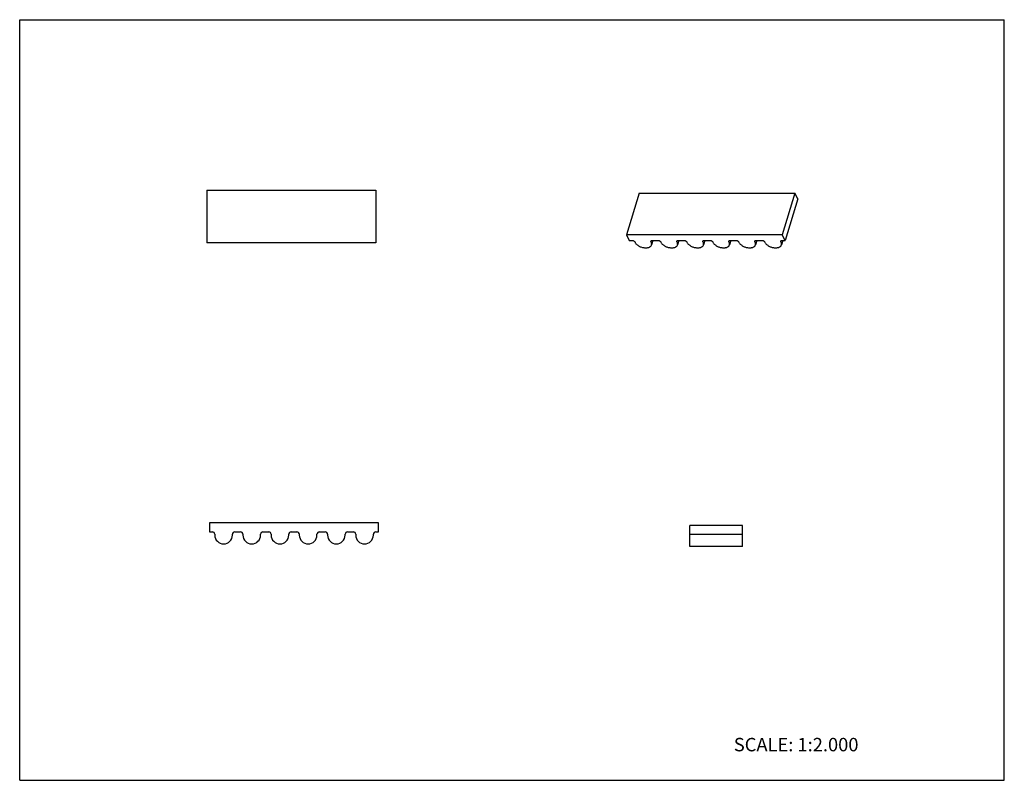
# Model space of a CAD drawing. Units: inches. Extents: x 0 to 22, y 0 to 17.
import ezdxf

# ---------------------------------------------------------------- set-up
doc = ezdxf.new("R2010")
doc.units = ezdxf.units.IN
doc.header["$LTSCALE"] = 1.21
doc.header["$MEASUREMENT"] = 0
doc.layers.get('0').update_dxf_attribs({"linetype": 'CONTINUOUS'})
doc.styles.get("Standard").update_dxf_attribs({"font": 'txt', "width": 0.8})

msp = doc.modelspace()

# ---------------------------------------------------------------- linework, layer by layer
at = {"color": 7, "linetype": 'CONTINUOUS'}
for p, q in [((0, 0), (0, 17)), ((0, 17), (22, 17)), ((22, 0), (22, 17)), ((4.181, 13.191), (4.181, 12.009)), ((4.181, 13.191), (7.961, 13.191)), ((7.961, 13.191), (7.961, 12.009)), ((13.842, 13.12), (13.556, 12.195)), ((13.842, 13.12), (17.323, 13.12)), ((17.323, 13.12), (17.038, 12.195)), ((17.386, 12.993), (17.1, 12.068)), ((17.386, 12.993), (17.323, 13.12)), ((13.556, 12.195), (13.619, 12.068)), ((17.038, 12.195), (13.556, 12.195)), ((17.1, 12.068), (17.038, 12.195)), ((7.961, 12.009), (4.181, 12.009)), ((13.619, 12.068), (13.679, 12.068)), ((13.744, 12.035), (13.749, 12.024)), ((14.112, 12.024), (14.106, 12.035)), ((14.15, 12.068), (14.119, 11.966)), ((14.139, 12.068), (14.259, 12.068)), ((14.324, 12.035), (14.329, 12.024)), ((14.692, 12.024), (14.686, 12.035)), ((14.73, 12.068), (14.699, 11.966)), ((14.719, 12.068), (14.84, 12.068)), ((14.904, 12.035), (14.91, 12.024)), ((15.272, 12.024), (15.267, 12.035)), ((15.311, 12.068), (15.279, 11.966)), ((15.299, 12.068), (15.42, 12.068)), ((15.484, 12.035), (15.49, 12.024)), ((15.852, 12.024), (15.847, 12.035)), ((15.891, 12.068), (15.859, 11.966)), ((15.879, 12.068), (16, 12.068)), ((16.064, 12.035), (16.07, 12.024)), ((16.433, 12.024), (16.427, 12.035)), ((16.471, 12.068), (16.439, 11.966)), ((16.459, 12.068), (16.58, 12.068)), ((16.645, 12.035), (16.65, 12.024)), ((17.013, 12.024), (17.007, 12.035)), ((17.051, 12.068), (17.02, 11.966)), ((17.04, 12.068), (17.1, 12.068)), ((4.241, 5.756), (4.241, 5.552)), ((8.02, 5.756), (4.241, 5.756)), ((8.02, 5.552), (8.02, 5.756)), ((4.241, 5.552), (4.306, 5.552)), ((4.805, 5.552), (4.936, 5.552)), ((5.435, 5.552), (5.566, 5.552)), ((6.065, 5.552), (6.196, 5.552)), ((6.695, 5.552), (6.826, 5.552)), ((7.325, 5.552), (7.456, 5.552)), ((7.955, 5.552), (8.02, 5.552)), ((14.97, 5.224), (14.97, 5.697)), ((16.151, 5.697), (14.97, 5.697)), ((16.151, 5.224), (16.151, 5.697)), ((4.359, 5.499), (4.359, 5.481)), ((4.752, 5.481), (4.752, 5.499)), ((4.989, 5.499), (4.989, 5.481)), ((5.382, 5.481), (5.382, 5.499)), ((5.619, 5.499), (5.619, 5.481)), ((6.012, 5.481), (6.012, 5.499)), ((6.248, 5.499), (6.248, 5.481)), ((6.642, 5.481), (6.642, 5.499)), ((6.878, 5.499), (6.878, 5.481)), ((7.272, 5.481), (7.272, 5.499)), ((7.508, 5.499), (7.508, 5.481)), ((7.902, 5.481), (7.902, 5.499)), ((16.151, 5.492), (14.97, 5.492)), ((16.151, 5.224), (14.97, 5.224)), ((0, 0), (22, 0))]:
    msp.add_line(p, q, dxfattribs=at)
for centre, radius, start, end in [((4.306, 5.499), 0.0525, 0, 90), ((4.805, 5.499), 0.0525, 90, 180), ((4.936, 5.499), 0.0525, 0, 90), ((5.435, 5.499), 0.0525, 90, 180), ((5.566, 5.499), 0.0525, 0, 90), ((6.065, 5.499), 0.0525, 90, 180), ((6.196, 5.499), 0.0525, 0, 90), ((6.695, 5.499), 0.0525, 90, 180), ((6.826, 5.499), 0.0525, 0, 90), ((7.325, 5.499), 0.0525, 90, 180), ((7.456, 5.499), 0.0525, 0, 90), ((7.955, 5.499), 0.0525, 90, 180), ((4.556, 5.481), 0.197, 180, 360), ((5.185, 5.481), 0.197, 180, 360), ((5.815, 5.481), 0.197, 180, 360), ((6.445, 5.481), 0.197, 180, 360), ((7.075, 5.481), 0.197, 180, 360), ((7.705, 5.481), 0.197, 180, 360)]:
    msp.add_arc(centre, radius, start, end, dxfattribs=at)
for points, knots in [([(13.679, 12.068), (13.686, 12.068), (13.699, 12.066), (13.718, 12.059), (13.734, 12.049), (13.741, 12.04), (13.744, 12.035)], [0, 0, 0, 0, 0.264718, 0.536652, 0.788534, 1, 1, 1, 1]), ([(13.749, 12.024), (13.753, 12.017), (13.761, 12.003), (13.779, 11.983), (13.8, 11.965), (13.833, 11.942), (13.881, 11.919), (13.933, 11.906), (13.975, 11.901), (14.005, 11.901), (14.033, 11.904), (14.058, 11.911), (14.08, 11.92), (14.098, 11.933), (14.111, 11.948), (14.117, 11.96), (14.119, 11.966)], [0, 0, 0, 0, 0.054361, 0.114017, 0.178616, 0.247478, 0.39352, 0.542296, 0.614416, 0.683306, 0.747951, 0.80763, 0.862044, 0.911462, 0.956868, 1, 1, 1, 1]), ([(14.106, 12.035), (14.105, 12.038), (14.103, 12.043), (14.104, 12.048), (14.104, 12.051)], [0, 0, 0, 0, 0.525928, 1, 1, 1, 1]), ([(14.104, 12.051), (14.105, 12.053), (14.108, 12.058), (14.116, 12.064), (14.127, 12.067), (14.134, 12.068), (14.139, 12.068)], [0, 0, 0, 0, 0.202228, 0.430066, 0.696204, 1, 1, 1, 1]), ([(14.119, 11.966), (14.12, 11.97), (14.122, 11.979), (14.121, 11.994), (14.118, 12.009), (14.114, 12.019), (14.112, 12.024)], [0, 0, 0, 0, 0.233663, 0.474449, 0.728575, 1, 1, 1, 1]), ([(14.259, 12.068), (14.266, 12.068), (14.28, 12.066), (14.298, 12.059), (14.314, 12.049), (14.321, 12.04), (14.324, 12.035)], [0, 0, 0, 0, 0.264718, 0.536652, 0.788534, 1, 1, 1, 1]), ([(14.329, 12.024), (14.333, 12.017), (14.342, 12.003), (14.359, 11.983), (14.38, 11.965), (14.414, 11.942), (14.462, 11.919), (14.513, 11.906), (14.555, 11.901), (14.585, 11.901), (14.613, 11.904), (14.638, 11.911), (14.66, 11.92), (14.678, 11.933), (14.691, 11.948), (14.697, 11.96), (14.699, 11.966)], [0, 0, 0, 0, 0.054365, 0.114015, 0.178616, 0.247478, 0.393521, 0.542295, 0.614416, 0.683307, 0.747951, 0.807629, 0.862044, 0.911463, 0.956868, 1, 1, 1, 1]), ([(14.686, 12.035), (14.685, 12.038), (14.683, 12.043), (14.684, 12.048), (14.685, 12.051)], [0, 0, 0, 0, 0.525928, 1, 1, 1, 1]), ([(14.685, 12.051), (14.685, 12.053), (14.689, 12.058), (14.697, 12.064), (14.707, 12.067), (14.715, 12.068), (14.719, 12.068)], [0, 0, 0, 0, 0.202228, 0.430066, 0.696204, 1, 1, 1, 1]), ([(14.699, 11.966), (14.7, 11.97), (14.702, 11.979), (14.702, 11.994), (14.698, 12.009), (14.694, 12.019), (14.692, 12.024)], [0, 0, 0, 0, 0.233675, 0.474443, 0.728535, 1, 1, 1, 1]), ([(14.84, 12.068), (14.846, 12.068), (14.86, 12.066), (14.878, 12.059), (14.894, 12.049), (14.902, 12.04), (14.904, 12.035)], [0, 0, 0, 0, 0.264718, 0.536652, 0.788534, 1, 1, 1, 1]), ([(14.91, 12.024), (14.913, 12.017), (14.922, 12.003), (14.939, 11.983), (14.96, 11.965), (14.994, 11.942), (15.042, 11.919), (15.094, 11.906), (15.135, 11.901), (15.165, 11.901), (15.193, 11.904), (15.218, 11.911), (15.24, 11.92), (15.258, 11.933), (15.271, 11.948), (15.277, 11.96), (15.279, 11.966)], [0, 0, 0, 0, 0.054368, 0.114013, 0.178617, 0.247479, 0.393521, 0.542296, 0.614416, 0.683307, 0.747951, 0.807631, 0.862045, 0.911464, 0.956868, 1, 1, 1, 1]), ([(15.267, 12.035), (15.265, 12.038), (15.264, 12.043), (15.264, 12.048), (15.265, 12.051)], [0, 0, 0, 0, 0.525928, 1, 1, 1, 1]), ([(15.265, 12.051), (15.266, 12.053), (15.269, 12.058), (15.277, 12.064), (15.287, 12.067), (15.295, 12.068), (15.299, 12.068)], [0, 0, 0, 0, 0.202228, 0.430066, 0.696204, 1, 1, 1, 1]), ([(15.279, 11.966), (15.28, 11.97), (15.282, 11.979), (15.282, 11.994), (15.279, 12.009), (15.275, 12.019), (15.272, 12.024)], [0, 0, 0, 0, 0.233685, 0.474444, 0.728505, 1, 1, 1, 1]), ([(15.42, 12.068), (15.426, 12.068), (15.44, 12.066), (15.459, 12.059), (15.474, 12.049), (15.482, 12.04), (15.484, 12.035)], [0, 0, 0, 0, 0.264718, 0.536652, 0.788534, 1, 1, 1, 1]), ([(15.49, 12.024), (15.493, 12.017), (15.502, 12.003), (15.519, 11.983), (15.54, 11.965), (15.574, 11.942), (15.622, 11.919), (15.674, 11.906), (15.716, 11.901), (15.745, 11.901), (15.773, 11.904), (15.799, 11.911), (15.82, 11.92), (15.838, 11.933), (15.852, 11.948), (15.857, 11.96), (15.859, 11.966)], [0, 0, 0, 0, 0.05437, 0.114012, 0.178617, 0.247479, 0.393521, 0.542296, 0.614417, 0.683308, 0.747952, 0.807631, 0.862045, 0.911464, 0.956868, 1, 1, 1, 1]), ([(15.847, 12.035), (15.846, 12.038), (15.844, 12.043), (15.844, 12.048), (15.845, 12.051)], [0, 0, 0, 0, 0.525928, 1, 1, 1, 1]), ([(15.845, 12.051), (15.846, 12.053), (15.849, 12.058), (15.857, 12.064), (15.867, 12.067), (15.875, 12.068), (15.879, 12.068)], [0, 0, 0, 0, 0.202228, 0.430066, 0.696204, 1, 1, 1, 1]), ([(15.859, 11.966), (15.861, 11.97), (15.862, 11.979), (15.862, 11.999), (15.857, 12.014), (15.852, 12.024)], [0, 0, 0, 0, 0.234138, 0.47535, 1, 1, 1, 1]), ([(16, 12.068), (16.007, 12.068), (16.02, 12.066), (16.039, 12.059), (16.054, 12.049), (16.062, 12.04), (16.064, 12.035)], [0, 0, 0, 0, 0.264718, 0.536652, 0.788534, 1, 1, 1, 1]), ([(16.07, 12.024), (16.073, 12.017), (16.082, 12.003), (16.099, 11.983), (16.121, 11.965), (16.154, 11.942), (16.202, 11.919), (16.254, 11.906), (16.296, 11.901), (16.326, 11.901), (16.354, 11.904), (16.379, 11.911), (16.401, 11.92), (16.418, 11.933), (16.432, 11.948), (16.438, 11.96), (16.439, 11.966)], [0, 0, 0, 0, 0.054372, 0.114011, 0.178618, 0.247479, 0.393521, 0.542296, 0.614417, 0.683308, 0.747952, 0.807631, 0.862045, 0.911464, 0.956868, 1, 1, 1, 1]), ([(16.427, 12.035), (16.426, 12.038), (16.424, 12.043), (16.424, 12.048), (16.425, 12.051)], [0, 0, 0, 0, 0.525928, 1, 1, 1, 1]), ([(16.425, 12.051), (16.426, 12.053), (16.429, 12.058), (16.437, 12.064), (16.447, 12.067), (16.455, 12.068), (16.459, 12.068)], [0, 0, 0, 0, 0.202228, 0.430066, 0.696204, 1, 1, 1, 1]), ([(16.439, 11.966), (16.441, 11.97), (16.443, 11.979), (16.442, 11.999), (16.437, 12.014), (16.433, 12.024)], [0, 0, 0, 0, 0.234143, 0.475354, 1, 1, 1, 1]), ([(16.58, 12.068), (16.587, 12.068), (16.6, 12.066), (16.619, 12.059), (16.635, 12.049), (16.642, 12.04), (16.645, 12.035)], [0, 0, 0, 0, 0.264718, 0.536652, 0.788534, 1, 1, 1, 1]), ([(16.65, 12.024), (16.654, 12.017), (16.662, 12.003), (16.68, 11.983), (16.701, 11.965), (16.734, 11.942), (16.782, 11.919), (16.834, 11.906), (16.876, 11.901), (16.906, 11.901), (16.934, 11.904), (16.959, 11.911), (16.981, 11.92), (16.999, 11.933), (17.012, 11.948), (17.018, 11.96), (17.02, 11.966)], [0, 0, 0, 0, 0.054374, 0.11401, 0.178618, 0.247479, 0.393521, 0.542296, 0.614417, 0.683308, 0.747952, 0.807631, 0.862046, 0.911464, 0.956869, 1, 1, 1, 1]), ([(17.007, 12.035), (17.006, 12.038), (17.004, 12.043), (17.005, 12.048), (17.005, 12.051)], [0, 0, 0, 0, 0.525928, 1, 1, 1, 1]), ([(17.005, 12.051), (17.006, 12.053), (17.009, 12.058), (17.017, 12.064), (17.028, 12.067), (17.035, 12.068), (17.04, 12.068)], [0, 0, 0, 0, 0.202228, 0.430066, 0.696204, 1, 1, 1, 1]), ([(17.02, 11.966), (17.021, 11.97), (17.023, 11.979), (17.022, 11.999), (17.017, 12.014), (17.013, 12.024)], [0, 0, 0, 0, 0.234145, 0.475363, 1, 1, 1, 1])]:
    msp.add_open_spline(points, degree=3, knots=knots, dxfattribs=at)

# ---------------------------------------------------------------- texts
at = {"color": 7, "linetype": 'CONTINUOUS', "insert": (15.956, 0.948), "char_height": 0.3, "width": 3.36, "attachment_point": 1, "line_spacing_factor": 0.9}
msp.add_mtext('SCALE: 1:2.000', dxfattribs=at)

doc.saveas('drawing.dxf')
